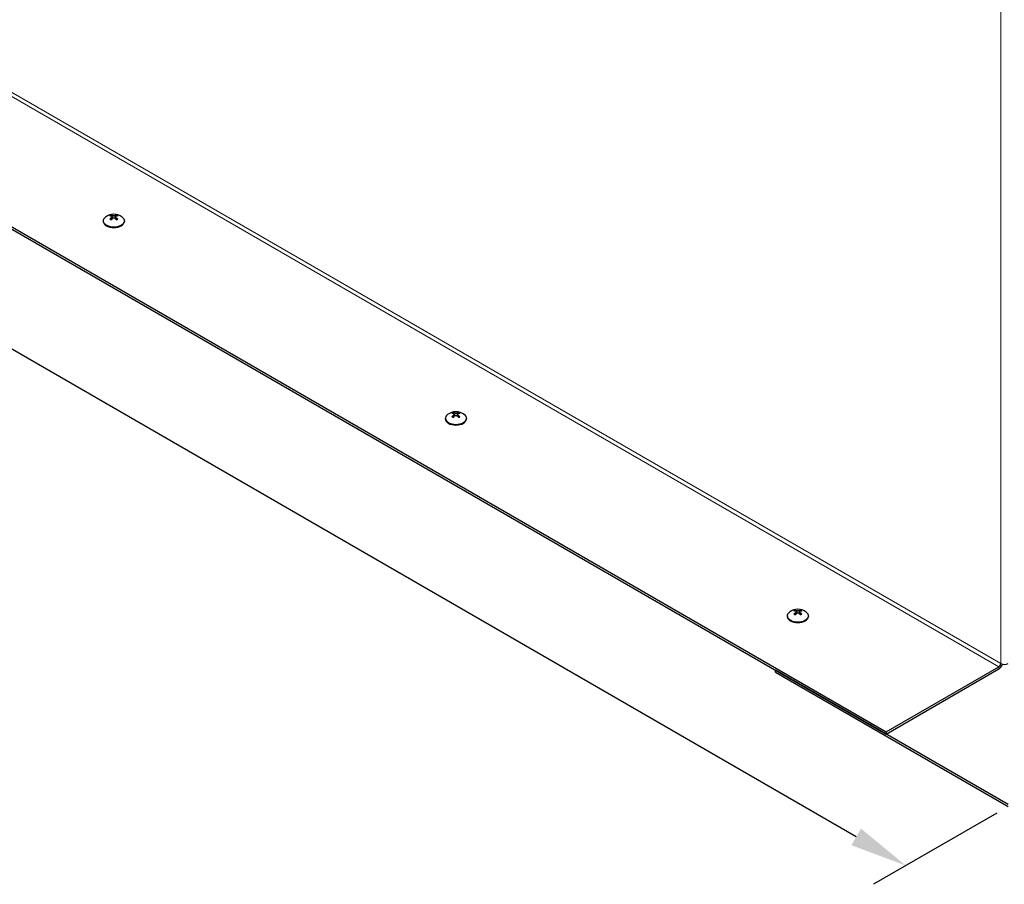
# Model space of a CAD drawing. Units: inches. Extents: x -34 to 169, y 3 to 128.
# Drawn here: x -6 to 9, y 69 to 82 of the extents above; entities that cross this region are included whole.
import ezdxf

# ---------------------------------------------------------------- set-up
doc = ezdxf.new("R2010")
doc.units = ezdxf.units.IN
doc.header["$LTSCALE"] = 10
doc.header["$MEASUREMENT"] = 0
for name, color, linetype, lineweight in [('Dimension (ANSI)', 5, 'Continuous', 25), ('Visible (ANSI)', 7, 'Continuous', 25), ('Visible Narrow (ANSI)', 7, 'Continuous', 5)]:
    doc.layers.add(name, color=color, linetype=linetype, lineweight=lineweight)
doc.layers.add('Installation', color=7, linetype='Continuous')
doc.styles.add('Arial', font='arial.ttf')
doc.dimstyles.new('Kyle dims (3D)', dxfattribs={"dimscale": 2.666667, "dimtxt": 0.42, "dimasz": 0.32, "dimexe": 0.18, "dimexo": 0.0625, "dimgap": 0.1, "dimtad": 0, "dimtih": 1, "dimtoh": 1, "dimlfac": 1.25, "dimzin": 0, "dimdsep": 46, "dimtxsty": 'Arial', "dimcen": 0.09, "dimclrd": 256, "dimclre": 256, "dimclrt": 256, "dimadec": 0, "dimazin": 0, "dimtfac": 1, "dimtofl": 0, "dimtmove": 0, "dimatfit": 3, "dimfxl": 1, "dimtolj": 1, "dimtzin": 0, "dimarcsym": 0})

# ---------------------------------------------------------------- blocks, each defined once
blk = doc.blocks.new('*D29')
at = {"layer": 'Defpoints', "color": 0, "transparency": 16777216}
for p in [(-21.663, 87.52), (-23.181, 86.643), (8.882, 69.885)]:
    blk.add_point(p, dxfattribs=at)
at = {"layer": 'Dimension (ANSI)', "lineweight": -2, "transparency": 16777216}
for p, q in [((-21.829, 87.424), (-23.661, 86.366)), ((-22.442, 86.217), (-9.277, 78.616)), ((6.624, 69.435), (-6.541, 77.036)), ((8.715, 69.789), (6.883, 68.731))]:
    blk.add_line(p, q, dxfattribs=at)
at = {"layer": 'Dimension (ANSI)', "transparency": 16777216}
for points in [[(-22.371, 86.34), (-22.513, 86.093), (-23.181, 86.643)], [(6.696, 69.558), (6.553, 69.312), (7.363, 69.009)]]:
    blk.add_solid(points, dxfattribs=at)
at = {"layer": 'Dimension (ANSI)', "transparency": 16777216, "insert": (-7.909, 78.386), "char_height": 1.12, "attachment_point": 2, "style": 'Arial'}
blk.add_mtext('\\A1;44"', dxfattribs=at)

msp = doc.modelspace()

# ---------------------------------------------------------------- linework, layer by layer
at = {"layer": 'Installation'}
for p, q in [((-4.558, 78.584), (-4.558, 78.574)), ((-4.434, 78.63), (-4.434, 78.607)), ((-4.426, 78.642), (-4.426, 78.615)), ((-4.419, 78.659), (-4.419, 78.621)), ((-4.384, 78.659), (-4.383, 78.621)), ((-4.377, 78.642), (-4.377, 78.615)), ((-4.369, 78.63), (-4.369, 78.607)), ((-4.244, 78.584), (-4.244, 78.574)), ((0.522, 75.651), (0.522, 75.641)), ((0.646, 75.697), (0.646, 75.674)), ((0.654, 75.709), (0.654, 75.682)), ((0.661, 75.726), (0.661, 75.688)), ((0.696, 75.726), (0.696, 75.688)), ((0.703, 75.709), (0.703, 75.682)), ((0.711, 75.697), (0.711, 75.674)), ((0.836, 75.651), (0.836, 75.641)), ((5.602, 72.718), (5.602, 72.708)), ((5.726, 72.764), (5.726, 72.741)), ((5.734, 72.776), (5.734, 72.749)), ((5.741, 72.793), (5.741, 72.755)), ((5.776, 72.793), (5.776, 72.755)), ((5.783, 72.776), (5.783, 72.749)), ((5.791, 72.764), (5.791, 72.741)), ((5.915, 72.718), (5.915, 72.708))]:
    msp.add_line(p, q, dxfattribs=at)
for centre in [(-4.401, 78.474), (0.679, 75.542), (5.758, 72.609)]:
    msp.add_arc(centre, 0.206, 52.659, 127.341, dxfattribs=at)
for centre, major_axis, ratio, start_param, end_param in [((-4.401, 78.584), (0.157, 0), 0.57735, 2.493781, 6.930997), ((-4.401, 78.574), (0.157, 0), 0.57735, 3.141593, 6.283185), ((-4.401, 78.632), (-0.073, 0), 0.57735, 5.318729, 5.676845), ((-4.406, 78.472), (0.115, -0.171), 0.609041, 2.49291, 2.675699), ((-4.406, 78.477), (-0.112, -0.173), 0.619117, 4.133981, 4.31677), ((-4.401, 78.632), (0.073, 0), 0.57735, 3.747933, 4.106049), ((-4.401, 78.63), (0.0664, 0), 0.57735, 2.166181, 2.437433), ((-4.396, 78.477), (-0.092, 0.185), 0.543111, 5.7092, 5.891989), ((-4.396, 78.472), (0.094, 0.183), 0.533035, 0.935069, 1.117857), ((-4.406, 78.477), (0.092, 0.185), 0.543111, 0.391196, 0.573985), ((-4.406, 78.472), (0.094, -0.183), 0.533035, 2.023735, 2.206524), ((-4.397, 78.472), (0.115, 0.171), 0.609041, 0.465894, 0.648682), ((-4.397, 78.477), (-0.112, 0.173), 0.619117, 5.108008, 5.290797), ((-4.401, 78.63), (0.0664, 0), 0.57735, 0.70416, 0.975412), ((-4.401, 78.632), (-0.073, 0), 0.57735, 3.747933, 4.106049), ((-4.401, 78.632), (0.073, 0), 0.57735, 5.318729, 5.676845), ((0.679, 75.651), (0.157, 0), 0.57735, 2.493781, 6.930997), ((0.679, 75.641), (0.157, 0), 0.57735, 3.141593, 6.283185), ((0.679, 75.699), (-0.073, 0), 0.57735, 5.318729, 5.676845), ((0.674, 75.539), (0.115, -0.171), 0.609041, 2.49291, 2.675699), ((0.674, 75.544), (-0.112, -0.173), 0.619117, 4.133981, 4.31677), ((0.679, 75.699), (0.073, 0), 0.57735, 3.747933, 4.106049), ((0.679, 75.697), (0.0664, 0), 0.57735, 2.166181, 2.437433), ((0.684, 75.544), (-0.092, 0.185), 0.543111, 5.7092, 5.891989), ((0.684, 75.539), (0.094, 0.183), 0.533035, 0.935069, 1.117857), ((0.674, 75.544), (0.092, 0.185), 0.543111, 0.391196, 0.573985), ((0.674, 75.539), (0.094, -0.183), 0.533035, 2.023735, 2.206524), ((0.683, 75.539), (0.115, 0.171), 0.609041, 0.465894, 0.648682), ((0.683, 75.544), (-0.112, 0.173), 0.619117, 5.108008, 5.290797), ((0.679, 75.697), (0.0664, 0), 0.57735, 0.70416, 0.975412), ((0.679, 75.699), (-0.073, 0), 0.57735, 3.747933, 4.106049), ((0.679, 75.699), (0.073, 0), 0.57735, 5.318729, 5.676845), ((5.758, 72.718), (0.157, 0), 0.57735, 2.493781, 6.930997), ((5.758, 72.708), (0.157, 0), 0.57735, 3.141593, 6.283185), ((5.758, 72.766), (-0.073, 0), 0.57735, 5.318729, 5.676845), ((5.754, 72.606), (0.115, -0.171), 0.609041, 2.49291, 2.675699), ((5.754, 72.612), (-0.112, -0.173), 0.619117, 4.133981, 4.31677), ((5.758, 72.766), (0.073, 0), 0.57735, 3.747933, 4.106049), ((5.758, 72.764), (0.0664, 0), 0.57735, 2.166181, 2.437433), ((5.763, 72.611), (-0.092, 0.185), 0.543111, 5.7092, 5.891989), ((5.763, 72.606), (0.094, 0.183), 0.533035, 0.935069, 1.117857), ((5.754, 72.611), (0.092, 0.185), 0.543111, 0.391196, 0.573985), ((5.754, 72.606), (0.094, -0.183), 0.533035, 2.023735, 2.206524), ((5.763, 72.606), (0.115, 0.171), 0.609041, 0.465894, 0.648682), ((5.763, 72.612), (-0.112, 0.173), 0.619117, 5.108008, 5.290797), ((5.758, 72.764), (0.0664, 0), 0.57735, 0.70416, 0.975412), ((5.758, 72.766), (-0.073, 0), 0.57735, 3.747933, 4.106049), ((5.758, 72.766), (0.073, 0), 0.57735, 5.318729, 5.676845)]:
    msp.add_ellipse(centre, major_axis=major_axis, ratio=ratio, start_param=start_param, end_param=end_param, dxfattribs=at)
for points, knots in [([(-4.461, 78.608), (-4.461, 78.608), (-4.46, 78.609), (-4.459, 78.609), (-4.459, 78.609), (-4.458, 78.609), (-4.457, 78.609), (-4.457, 78.609), (-4.457, 78.609), (-4.457, 78.609)], [0.01569829, 0.01569829, 0.01569829, 0.01569829, 0.02038421, 0.02038421, 0.02550893, 0.02550893, 0.03061499, 0.03061499, 0.03210225, 0.03210225, 0.03210225, 0.03210225]), ([(-4.441, 78.6), (-4.442, 78.6), (-4.443, 78.6), (-4.445, 78.601), (-4.446, 78.602), (-4.448, 78.603), (-4.45, 78.604), (-4.452, 78.605), (-4.453, 78.606), (-4.455, 78.607), (-4.456, 78.608), (-4.457, 78.609)], [2.9818937, 2.9818937, 2.9818937, 2.9818937, 3.0291241, 3.0291241, 3.1044999, 3.1044999, 3.1798758, 3.1798758, 3.2552516, 3.2552516, 3.3306275, 3.3306275, 3.3306275, 3.3306275]), ([(-4.443, 78.667), (-4.442, 78.667), (-4.442, 78.666), (-4.441, 78.666), (-4.441, 78.665), (-4.44, 78.664), (-4.439, 78.664), (-4.439, 78.663), (-4.439, 78.662), (-4.439, 78.662)], [0.01569829, 0.01569829, 0.01569829, 0.01569829, 0.02038421, 0.02038421, 0.02550893, 0.02550893, 0.03061499, 0.03061499, 0.03475305, 0.03475305, 0.03475305, 0.03475305]), ([(-4.434, 78.65), (-4.432, 78.65), (-4.43, 78.649), (-4.427, 78.646), (-4.426, 78.644), (-4.426, 78.641), (-4.426, 78.639), (-4.428, 78.635), (-4.43, 78.633), (-4.432, 78.631), (-4.433, 78.631), (-4.434, 78.63)], [0, 0, 0, 0, 0.02306, 0.02306, 0.0461199, 0.0461199, 0.0690863, 0.0690863, 0.0920527, 0.0920527, 0.1000118, 0.1000118, 0.1000118, 0.1000118]), ([(-4.384, 78.659), (-4.386, 78.658), (-4.388, 78.657), (-4.394, 78.656), (-4.397, 78.656), (-4.403, 78.656), (-4.406, 78.656), (-4.412, 78.657), (-4.415, 78.657), (-4.417, 78.658), (-4.418, 78.659), (-4.419, 78.659)], [0, 0, 0, 0, 0.02306, 0.02306, 0.0461199, 0.0461199, 0.0690863, 0.0690863, 0.0920527, 0.0920527, 0.1000118, 0.1000118, 0.1000118, 0.1000118]), ([(-4.419, 78.621), (-4.417, 78.623), (-4.414, 78.624), (-4.409, 78.627), (-4.406, 78.627), (-4.4, 78.627), (-4.397, 78.627), (-4.391, 78.626), (-4.388, 78.624), (-4.385, 78.622), (-4.384, 78.622), (-4.384, 78.621)], [0, 0, 0, 0, 0.02306, 0.02306, 0.0461199, 0.0461199, 0.0690863, 0.0690863, 0.0920527, 0.0920527, 0.1000118, 0.1000118, 0.1000118, 0.1000118]), ([(-4.369, 78.63), (-4.371, 78.632), (-4.373, 78.633), (-4.375, 78.637), (-4.376, 78.639), (-4.377, 78.643), (-4.376, 78.644), (-4.374, 78.647), (-4.373, 78.649), (-4.37, 78.65), (-4.369, 78.65), (-4.369, 78.65)], [0, 0, 0, 0, 0.02306, 0.02306, 0.0461199, 0.0461199, 0.0690863, 0.0690863, 0.0920527, 0.0920527, 0.1000118, 0.1000118, 0.1000118, 0.1000118]), ([(-4.364, 78.662), (-4.364, 78.662), (-4.364, 78.663), (-4.363, 78.664), (-4.363, 78.664), (-4.362, 78.665), (-4.361, 78.666), (-4.361, 78.666), (-4.36, 78.667), (-4.36, 78.667)], [0.04677421, 0.04677421, 0.04677421, 0.04677421, 0.05091228, 0.05091228, 0.05601834, 0.05601834, 0.06114306, 0.06114306, 0.06582898, 0.06582898, 0.06582898, 0.06582898]), ([(-4.346, 78.609), (-4.347, 78.608), (-4.348, 78.607), (-4.35, 78.606), (-4.351, 78.605), (-4.353, 78.604), (-4.354, 78.603), (-4.357, 78.602), (-4.358, 78.601), (-4.36, 78.6), (-4.361, 78.6), (-4.362, 78.6)], [1.3817615, 1.3817615, 1.3817615, 1.3817615, 1.4571374, 1.4571374, 1.5325132, 1.5325132, 1.607889, 1.607889, 1.6832649, 1.6832649, 1.7304953, 1.7304953, 1.7304953, 1.7304953]), ([(-4.346, 78.609), (-4.346, 78.609), (-4.346, 78.609), (-4.345, 78.609), (-4.345, 78.609), (-4.344, 78.609), (-4.343, 78.609), (-4.342, 78.609), (-4.342, 78.608), (-4.341, 78.608)], [0.04942502, 0.04942502, 0.04942502, 0.04942502, 0.05091228, 0.05091228, 0.05601834, 0.05601834, 0.06114306, 0.06114306, 0.06582898, 0.06582898, 0.06582898, 0.06582898]), ([(0.619, 75.675), (0.619, 75.676), (0.62, 75.676), (0.621, 75.676), (0.621, 75.677), (0.622, 75.677), (0.623, 75.676), (0.623, 75.676), (0.623, 75.676), (0.623, 75.676)], [0.01569829, 0.01569829, 0.01569829, 0.01569829, 0.02038421, 0.02038421, 0.02550893, 0.02550893, 0.03061499, 0.03061499, 0.03210225, 0.03210225, 0.03210225, 0.03210225]), ([(0.639, 75.667), (0.638, 75.667), (0.637, 75.667), (0.635, 75.668), (0.634, 75.669), (0.632, 75.67), (0.63, 75.671), (0.628, 75.672), (0.627, 75.673), (0.625, 75.675), (0.624, 75.675), (0.623, 75.676)], [2.9818937, 2.9818937, 2.9818937, 2.9818937, 3.0291241, 3.0291241, 3.1044999, 3.1044999, 3.1798758, 3.1798758, 3.2552516, 3.2552516, 3.3306275, 3.3306275, 3.3306275, 3.3306275]), ([(0.637, 75.734), (0.637, 75.734), (0.638, 75.733), (0.639, 75.733), (0.639, 75.732), (0.64, 75.732), (0.64, 75.731), (0.641, 75.73), (0.641, 75.729), (0.641, 75.729)], [0.01569829, 0.01569829, 0.01569829, 0.01569829, 0.02038421, 0.02038421, 0.02550893, 0.02550893, 0.03061499, 0.03061499, 0.03475305, 0.03475305, 0.03475305, 0.03475305]), ([(0.646, 75.717), (0.648, 75.717), (0.65, 75.716), (0.653, 75.713), (0.654, 75.711), (0.654, 75.708), (0.654, 75.706), (0.652, 75.702), (0.65, 75.7), (0.647, 75.698), (0.647, 75.698), (0.646, 75.697)], [0, 0, 0, 0, 0.02306, 0.02306, 0.0461199, 0.0461199, 0.0690863, 0.0690863, 0.0920527, 0.0920527, 0.1000118, 0.1000118, 0.1000118, 0.1000118]), ([(0.696, 75.726), (0.694, 75.725), (0.692, 75.725), (0.686, 75.723), (0.683, 75.723), (0.677, 75.723), (0.674, 75.723), (0.668, 75.724), (0.665, 75.725), (0.662, 75.726), (0.662, 75.726), (0.661, 75.726)], [0, 0, 0, 0, 0.02306, 0.02306, 0.0461199, 0.0461199, 0.0690863, 0.0690863, 0.0920527, 0.0920527, 0.1000118, 0.1000118, 0.1000118, 0.1000118]), ([(0.661, 75.688), (0.663, 75.69), (0.665, 75.692), (0.671, 75.694), (0.674, 75.694), (0.68, 75.695), (0.683, 75.694), (0.689, 75.693), (0.692, 75.692), (0.695, 75.69), (0.696, 75.689), (0.696, 75.688)], [0, 0, 0, 0, 0.02306, 0.02306, 0.0461199, 0.0461199, 0.0690863, 0.0690863, 0.0920527, 0.0920527, 0.1000118, 0.1000118, 0.1000118, 0.1000118]), ([(0.711, 75.697), (0.709, 75.699), (0.707, 75.7), (0.704, 75.704), (0.704, 75.706), (0.703, 75.71), (0.704, 75.711), (0.706, 75.714), (0.707, 75.716), (0.71, 75.717), (0.711, 75.717), (0.711, 75.717)], [0, 0, 0, 0, 0.02306, 0.02306, 0.0461199, 0.0461199, 0.0690863, 0.0690863, 0.0920527, 0.0920527, 0.1000118, 0.1000118, 0.1000118, 0.1000118]), ([(0.716, 75.729), (0.716, 75.729), (0.716, 75.73), (0.717, 75.731), (0.717, 75.732), (0.718, 75.732), (0.719, 75.733), (0.719, 75.733), (0.72, 75.734), (0.72, 75.734)], [0.04677421, 0.04677421, 0.04677421, 0.04677421, 0.05091228, 0.05091228, 0.05601834, 0.05601834, 0.06114306, 0.06114306, 0.06582898, 0.06582898, 0.06582898, 0.06582898]), ([(0.734, 75.676), (0.733, 75.675), (0.732, 75.675), (0.73, 75.673), (0.729, 75.672), (0.727, 75.671), (0.726, 75.67), (0.723, 75.669), (0.722, 75.668), (0.72, 75.667), (0.719, 75.667), (0.718, 75.667)], [1.3817615, 1.3817615, 1.3817615, 1.3817615, 1.4571374, 1.4571374, 1.5325132, 1.5325132, 1.607889, 1.607889, 1.6832649, 1.6832649, 1.7304953, 1.7304953, 1.7304953, 1.7304953]), ([(0.734, 75.676), (0.734, 75.676), (0.734, 75.676), (0.735, 75.676), (0.735, 75.677), (0.736, 75.677), (0.737, 75.676), (0.738, 75.676), (0.738, 75.676), (0.739, 75.675)], [0.04942502, 0.04942502, 0.04942502, 0.04942502, 0.05091228, 0.05091228, 0.05601834, 0.05601834, 0.06114306, 0.06114306, 0.06582898, 0.06582898, 0.06582898, 0.06582898]), ([(5.699, 72.742), (5.699, 72.743), (5.7, 72.743), (5.7, 72.743), (5.701, 72.744), (5.702, 72.744), (5.702, 72.744), (5.703, 72.743), (5.703, 72.743), (5.703, 72.743)], [0.01569829, 0.01569829, 0.01569829, 0.01569829, 0.02038421, 0.02038421, 0.02550893, 0.02550893, 0.03061499, 0.03061499, 0.03210225, 0.03210225, 0.03210225, 0.03210225]), ([(5.719, 72.734), (5.718, 72.734), (5.717, 72.735), (5.715, 72.736), (5.714, 72.736), (5.711, 72.737), (5.71, 72.738), (5.708, 72.74), (5.707, 72.74), (5.705, 72.742), (5.704, 72.742), (5.703, 72.743)], [2.9818937, 2.9818937, 2.9818937, 2.9818937, 3.0291241, 3.0291241, 3.1044999, 3.1044999, 3.1798758, 3.1798758, 3.2552516, 3.2552516, 3.3306275, 3.3306275, 3.3306275, 3.3306275]), ([(5.717, 72.801), (5.717, 72.801), (5.718, 72.801), (5.719, 72.8), (5.719, 72.8), (5.72, 72.799), (5.72, 72.798), (5.721, 72.797), (5.721, 72.796), (5.721, 72.796)], [0.01569829, 0.01569829, 0.01569829, 0.01569829, 0.02038421, 0.02038421, 0.02550893, 0.02550893, 0.03061499, 0.03061499, 0.03475305, 0.03475305, 0.03475305, 0.03475305]), ([(5.726, 72.785), (5.728, 72.784), (5.73, 72.783), (5.733, 72.78), (5.733, 72.778), (5.734, 72.775), (5.733, 72.773), (5.731, 72.769), (5.73, 72.768), (5.727, 72.765), (5.727, 72.765), (5.726, 72.764)], [0, 0, 0, 0, 0.02306, 0.02306, 0.0461199, 0.0461199, 0.0690863, 0.0690863, 0.0920527, 0.0920527, 0.1000118, 0.1000118, 0.1000118, 0.1000118]), ([(5.776, 72.793), (5.774, 72.792), (5.772, 72.792), (5.766, 72.791), (5.763, 72.79), (5.757, 72.79), (5.754, 72.79), (5.748, 72.791), (5.745, 72.792), (5.742, 72.793), (5.742, 72.793), (5.741, 72.793)], [0, 0, 0, 0, 0.02306, 0.02306, 0.0461199, 0.0461199, 0.0690863, 0.0690863, 0.0920527, 0.0920527, 0.1000118, 0.1000118, 0.1000118, 0.1000118]), ([(5.741, 72.755), (5.743, 72.757), (5.745, 72.759), (5.751, 72.761), (5.754, 72.761), (5.76, 72.762), (5.763, 72.761), (5.769, 72.76), (5.772, 72.759), (5.775, 72.757), (5.775, 72.756), (5.776, 72.755)], [0, 0, 0, 0, 0.02306, 0.02306, 0.0461199, 0.0461199, 0.0690863, 0.0690863, 0.0920527, 0.0920527, 0.1000118, 0.1000118, 0.1000118, 0.1000118]), ([(5.791, 72.764), (5.789, 72.766), (5.787, 72.768), (5.784, 72.771), (5.783, 72.773), (5.783, 72.777), (5.783, 72.779), (5.785, 72.782), (5.787, 72.783), (5.79, 72.784), (5.79, 72.784), (5.791, 72.785)], [0, 0, 0, 0, 0.02306, 0.02306, 0.0461199, 0.0461199, 0.0690863, 0.0690863, 0.0920527, 0.0920527, 0.1000118, 0.1000118, 0.1000118, 0.1000118]), ([(5.796, 72.796), (5.796, 72.796), (5.796, 72.797), (5.797, 72.798), (5.797, 72.799), (5.798, 72.8), (5.798, 72.8), (5.799, 72.801), (5.8, 72.801), (5.8, 72.801)], [0.04677421, 0.04677421, 0.04677421, 0.04677421, 0.05091228, 0.05091228, 0.05601834, 0.05601834, 0.06114306, 0.06114306, 0.06582898, 0.06582898, 0.06582898, 0.06582898]), ([(5.814, 72.743), (5.813, 72.742), (5.812, 72.742), (5.81, 72.74), (5.809, 72.74), (5.807, 72.738), (5.806, 72.737), (5.803, 72.736), (5.802, 72.736), (5.8, 72.735), (5.799, 72.734), (5.798, 72.734)], [1.3817615, 1.3817615, 1.3817615, 1.3817615, 1.4571374, 1.4571374, 1.5325132, 1.5325132, 1.607889, 1.607889, 1.6832649, 1.6832649, 1.7304953, 1.7304953, 1.7304953, 1.7304953]), ([(5.814, 72.743), (5.814, 72.743), (5.814, 72.743), (5.815, 72.744), (5.815, 72.744), (5.816, 72.744), (5.817, 72.743), (5.817, 72.743), (5.818, 72.743), (5.818, 72.742)], [0.04942502, 0.04942502, 0.04942502, 0.04942502, 0.05091228, 0.05091228, 0.05601834, 0.05601834, 0.06114306, 0.06114306, 0.06582898, 0.06582898, 0.06582898, 0.06582898])]:
    msp.add_open_spline(points, degree=3, knots=knots, dxfattribs=at)
for points, weights in [([(-4.435, 78.651), (-4.437, 78.656), (-4.439, 78.662)], [1.00393887892, 1.00371121182, 1.00173202451]), ([(-4.42, 78.621), (-4.422, 78.624), (-4.426, 78.629)], [1.34879987063, 1.23376129339, 1.11362122086]), ([(-4.377, 78.629), (-4.38, 78.624), (-4.383, 78.621)], [1.11362122086, 1.23376129339, 1.34879987063]), ([(-4.364, 78.662), (-4.366, 78.656), (-4.367, 78.651)], [1.0017320245, 1.00371121181, 1.00393887891]), ([(0.645, 75.718), (0.643, 75.723), (0.641, 75.729)], [1.00393887892, 1.00371121182, 1.00173202451]), ([(0.66, 75.688), (0.658, 75.692), (0.654, 75.696)], [1.34879987063, 1.23376129339, 1.11362122086]), ([(0.703, 75.696), (0.7, 75.692), (0.697, 75.688)], [1.11362122086, 1.23376129339, 1.34879987063]), ([(0.716, 75.729), (0.714, 75.723), (0.712, 75.718)], [1.0017320245, 1.00371121181, 1.00393887891]), ([(5.725, 72.785), (5.723, 72.79), (5.721, 72.796)], [1.00393887892, 1.00371121182, 1.00173202451]), ([(5.74, 72.755), (5.737, 72.759), (5.734, 72.763)], [1.34879987063, 1.23376129339, 1.11362122086]), ([(5.783, 72.763), (5.78, 72.759), (5.777, 72.755)], [1.11362122086, 1.23376129339, 1.34879987063]), ([(5.796, 72.796), (5.794, 72.79), (5.792, 72.785)], [1.0017320245, 1.00371121181, 1.00393887891])]:
    msp.add_rational_spline(points, weights, degree=2, dxfattribs=at)
at = {"layer": 'Visible (ANSI)'}
for p, q in [((-19.907, 86.57), (7.071, 70.995)), ((-19.907, 86.538), (7.071, 70.963)), ((7.071, 70.995), (8.744, 71.961)), ((8.882, 69.917), (5.425, 71.913)), ((5.425, 71.881), (5.425, 71.913)), ((5.425, 71.881), (8.882, 69.885)), ((7.071, 70.963), (8.744, 71.929)), ((7.071, 70.995), (7.071, 70.963))]:
    msp.add_line(p, q, dxfattribs=at)
for centre, major_axis, end_param in [((8.744, 71.992), (0.0196, 0.0339), 5.497787), ((8.744, 71.992), (0.0391, 0.0677), 5.125953), ((8.826, 72.04), (0.0782, 0), 5.497787)]:
    msp.add_ellipse(centre, major_axis=major_axis, ratio=0.57735, start_param=3.926991, end_param=end_param, dxfattribs=at)
at = {"layer": 'Visible Narrow (ANSI)'}
for p, q in [((8.744, 71.961), (-18.234, 87.536)), ((-18.206, 87.584), (8.771, 72.008)), ((8.771, 72.008), (8.771, 86.356)), ((8.744, 71.929), (8.744, 71.961))]:
    msp.add_line(p, q, dxfattribs=at)

# ---------------------------------------------------------------- dimensions: what is measured, and where the dimension line sits
at = {"layer": 'Dimension (ANSI)'}
dim = msp.add_linear_dim(base=(-23.181, 86.643), p1=(8.882, 69.885), p2=(-21.663, 87.52), angle=330, dimstyle='Kyle dims (3D)', override={"dimdec": 0, "dimpost": '"'}, dxfattribs=at)
dim.commit()
dim.dimension.update_dxf_attribs({"geometry": '*D29', "text_midpoint": (-7.909, 77.826)})

doc.saveas('drawing.dxf')
